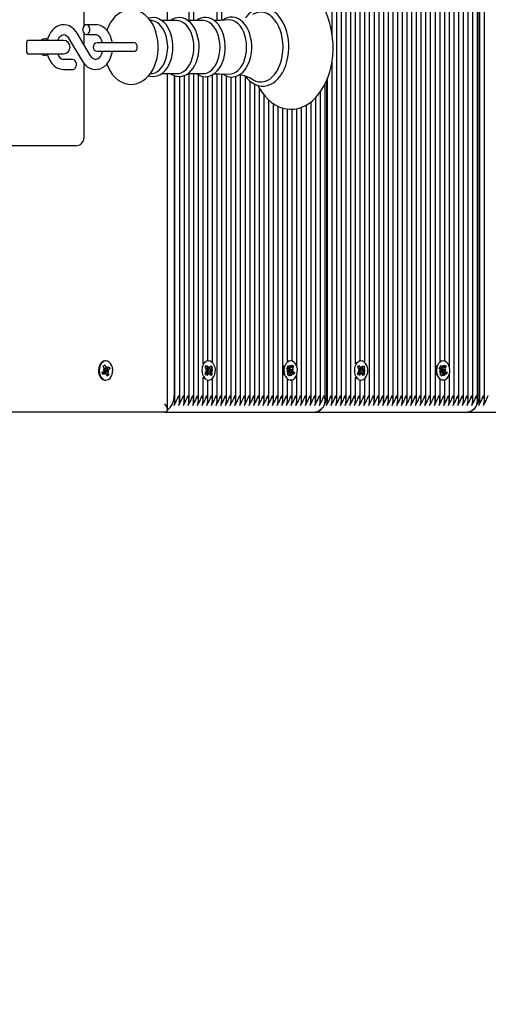
# Model space of a CAD drawing. Units: metres. Extents: x 0.34 to 9.35, y 0.46 to 8.85.
# Drawn here: x 6.29 to 6.57, y 2.5 to 3.09 of the extents above; entities that cross this region are included whole.
import ezdxf

# ---------------------------------------------------------------- set-up
doc = ezdxf.new("R2010")
doc.units = ezdxf.units.M
doc.header["$LTSCALE"] = 65
doc.header["$PDSIZE"] = -1
doc.linetypes.add('SLD-Сплошная', pattern=[0])
doc.layers.add('ПРИМЕЧАНИЯ', color=7, linetype='SLD-Сплошная')
doc.styles.add('SLDTEXTSTYLE3', font='isocpeui.ttf')
doc.dimstyles.new('SLDDIMSTYLE0', dxfattribs={"dimtxt": 0.195, "dimasz": 0.195, "dimexe": 0, "dimexo": 0.0625, "dimgap": 0.04875, "dimtad": 2, "dimrnd": 1e-09, "dimzin": 12, "dimdsep": 46, "dimtxsty": 'SLDTEXTSTYLE3', "dimsah": 1, "dimcen": 0.09, "dimadec": 0, "dimazin": 3, "dimtfac": 1, "dimtdec": 3, "dimtofl": 0, "dimtmove": 0, "dimatfit": 3, "dimfxl": 1, "dimfrac": 2, "dimtolj": 1, "dimtzin": 12, "dimarcsym": 0})

# ---------------------------------------------------------------- blocks, each defined once
blk = doc.blocks.new('_D_9')
at = {"layer": 'Defpoints', "color": 0, "transparency": 16777216}
for p in [(5.66005, 8.25341), (5.92972, 1.04101), (9.3214, 1.04101)]:
    blk.add_point(p, dxfattribs=at)
at = {"layer": 'ПРИМЕЧАНИЯ', "color": 0, "lineweight": -2, "transparency": 16777216}
for p, q in [((5.72255, 8.25341), (9.3214, 8.25341)), ((9.3214, 8.05841), (9.3214, 1.23601)), ((5.99222, 1.04101), (9.3214, 1.04101))]:
    blk.add_line(p, q, dxfattribs=at)
at = {"layer": 'ПРИМЕЧАНИЯ', "color": 0, "transparency": 16777216}
for points in [[(9.2889, 8.05841), (9.3539, 8.05841), (9.3214, 8.25341)], [(9.2889, 1.23601), (9.3539, 1.23601), (9.3214, 1.04101)]]:
    blk.add_solid(points, dxfattribs=at)
at = {"layer": 'ПРИМЕЧАНИЯ', "color": 0, "transparency": 16777216, "insert": (9.07514, 4.64721), "char_height": 0.195, "attachment_point": 2, "rotation": 90, "style": 'SLDTEXTSTYLE3'}
blk.add_mtext('\\A1;7.21м', dxfattribs=at)
blk = doc.blocks.new('_D_10')
at = {"layer": 'Defpoints', "color": 0, "transparency": 16777216}
for p in [(1.05822, 3.28441), (8.80551, 2.85541), (1.05822, 0.49583)]:
    blk.add_point(p, dxfattribs=at)
at = {"layer": 'ПРИМЕЧАНИЯ', "color": 0, "lineweight": -2, "transparency": 16777216}
for p, q in [((1.05822, 3.22191), (1.05822, 0.49583)), ((8.80551, 2.79291), (8.80551, 0.49583)), ((8.61051, 0.49583), (1.25322, 0.49583))]:
    blk.add_line(p, q, dxfattribs=at)
at = {"layer": 'ПРИМЕЧАНИЯ', "color": 0, "transparency": 16777216}
for points in [[(1.25322, 0.52833), (1.25322, 0.46333), (1.05822, 0.49583)], [(8.61051, 0.52833), (8.61051, 0.46333), (8.80551, 0.49583)]]:
    blk.add_solid(points, dxfattribs=at)
at = {"layer": 'ПРИМЕЧАНИЯ', "color": 0, "transparency": 16777216, "insert": (4.93186, 0.74209), "char_height": 0.195, "attachment_point": 2, "style": 'SLDTEXTSTYLE3'}
blk.add_mtext('\\A1;7.75м', dxfattribs=at)

msp = doc.modelspace()

# ---------------------------------------------------------------- linework, layer by layer
at = {"color": 7, "linetype": 'SLD-Сплошная', "lineweight": 25}
for p, q in [((6.37531, 3.09138), (6.37531, 3.80795)), ((6.3884, 3.09138), (6.3884, 3.80272)), ((6.39122, 3.09138), (6.39122, 3.80272)), ((6.40537, 3.09148), (6.40537, 3.80272)), ((6.4082, 3.09156), (6.4082, 3.80272)), ((6.53689, 2.8621), (6.53689, 3.57831)), ((6.53972, 2.88577), (6.53972, 3.57653)), ((6.54255, 2.88601), (6.54255, 3.57593)), ((6.54537, 2.88257), (6.54537, 3.57636)), ((6.5482, 2.8621), (6.5482, 3.57793)), ((6.55103, 2.8621), (6.55103, 3.57587)), ((6.55386, 2.8621), (6.55386, 3.57183)), ((6.55669, 2.8621), (6.55669, 3.56933)), ((6.55952, 2.8621), (6.55952, 3.56783)), ((6.56234, 2.8621), (6.56234, 3.56706)), ((6.56317, 3.56699), (6.56317, 2.86541)), ((6.56376, 2.8621), (6.56376, 3.56694)), ((6.56659, 2.8621), (6.56659, 3.56719)), ((6.47466, 3.08316), (6.47466, 3.52991)), ((6.47749, 2.8621), (6.47749, 3.52991)), ((6.48032, 2.8621), (6.48032, 3.52991)), ((6.48315, 2.8621), (6.48315, 3.52991)), ((6.48598, 2.8621), (6.48598, 3.52991)), ((6.48881, 2.88446), (6.48881, 3.52991)), ((6.49163, 2.88616), (6.49163, 3.52991)), ((6.49446, 2.8851), (6.49446, 3.52991)), ((6.49729, 2.8621), (6.49729, 3.52991)), ((6.50012, 2.8621), (6.50012, 3.52991)), ((6.50295, 2.8621), (6.50295, 3.52991)), ((6.50578, 2.8621), (6.50578, 3.52991)), ((6.5086, 2.8621), (6.5086, 3.52991)), ((6.51143, 2.8621), (6.51143, 3.52991)), ((6.51426, 2.8621), (6.51426, 3.52991)), ((6.51709, 2.8621), (6.51709, 3.52991)), ((6.51992, 2.8621), (6.51992, 3.52991)), ((6.52275, 2.8621), (6.52275, 3.52991)), ((6.52558, 2.8621), (6.52558, 3.52991)), ((6.5284, 2.8621), (6.5284, 3.52991)), ((6.53123, 2.8621), (6.53123, 3.52993)), ((6.53406, 2.8621), (6.53406, 3.53112)), ((6.32508, 3.08821), (6.32508, 3.12991)), ((6.33203, 3.08891), (6.32646, 3.08891)), ((6.36619, 3.09133), (6.36495, 3.09149)), ((6.3811, 3.09138), (6.37195, 3.09138)), ((6.39689, 3.09138), (6.38774, 3.09138)), ((6.31575, 3.08071), (6.32391, 3.06704)), ((6.32906, 3.07011), (6.32091, 3.08378)), ((6.32508, 3.07679), (6.32508, 3.08361)), ((6.32646, 3.08291), (6.33203, 3.08291)), ((6.29052, 3.07241), (6.29052, 3.07841)), ((6.29376, 3.07941), (6.29094, 3.07941)), ((6.31266, 3.07941), (6.29376, 3.07941)), ((6.3494, 3.07791), (6.33302, 3.07791)), ((6.35559, 3.07791), (6.3494, 3.07791)), ((6.29094, 3.07141), (6.29376, 3.07141)), ((6.29376, 3.07141), (6.31266, 3.07141)), ((6.33302, 3.07291), (6.3494, 3.07291)), ((6.3494, 3.07291), (6.35559, 3.07291)), ((6.31835, 3.06791), (6.31278, 3.06791)), ((6.32508, 3.02091), (6.32508, 3.06545)), ((6.47466, 2.8621), (6.47466, 3.06765)), ((6.31278, 3.06191), (6.31835, 3.06191)), ((6.36494, 3.05933), (6.36619, 3.0595)), ((6.37192, 3.05944), (6.3811, 3.05944)), ((6.37531, 2.85688), (6.37531, 3.05944)), ((6.37933, 3.05824), (6.37933, 2.86541)), ((6.37991, 2.8621), (6.37991, 3.05806)), ((6.38274, 2.8621), (6.38274, 3.05766)), ((6.38557, 2.8621), (6.38557, 3.05823)), ((6.38771, 3.05944), (6.39689, 3.05944)), ((6.3884, 2.8621), (6.3884, 3.05944)), ((6.39122, 2.8621), (6.39122, 3.05944)), ((6.39405, 2.8621), (6.39405, 3.05869)), ((6.39688, 2.88446), (6.39688, 3.0577)), ((6.39971, 2.88616), (6.39971, 3.05769)), ((6.40254, 2.8851), (6.40254, 3.05873)), ((6.40537, 2.8621), (6.40537, 3.05934)), ((6.4082, 2.8621), (6.4082, 3.05926)), ((6.41102, 2.8621), (6.41102, 3.05792)), ((6.41385, 2.8621), (6.41385, 3.05736)), ((6.41668, 2.8621), (6.41668, 3.05777)), ((6.41951, 2.8621), (6.41951, 3.0585)), ((6.42234, 2.8621), (6.42234, 3.05775)), ((6.42517, 2.86204), (6.42517, 3.05484)), ((6.42799, 2.8621), (6.42799, 3.053)), ((6.47042, 2.8621), (6.47042, 3.05338)), ((6.47125, 3.05516), (6.47125, 2.86541)), ((6.47184, 2.8621), (6.47184, 3.05662)), ((6.43082, 2.8621), (6.43082, 3.05046)), ((6.43365, 2.8621), (6.43365, 3.04646)), ((6.46759, 2.8621), (6.46759, 3.04851)), ((6.43648, 2.8621), (6.43648, 3.04346)), ((6.43931, 2.8621), (6.43931, 3.04128)), ((6.44214, 2.8621), (6.44214, 3.03967)), ((6.45911, 2.8621), (6.45911, 3.04047)), ((6.46194, 2.8621), (6.46194, 3.04239)), ((6.46476, 2.8621), (6.46476, 3.04496)), ((6.44496, 2.8621), (6.44496, 3.0386)), ((6.44779, 2.88577), (6.44779, 3.03806)), ((6.45062, 2.88601), (6.45062, 3.03797)), ((6.45345, 2.88257), (6.45345, 3.03831)), ((6.45628, 2.8621), (6.45628, 3.03911)), ((6.31569, 3.01591), (6.27705, 3.01591)), ((6.32008, 3.01591), (6.31569, 3.01591)), ((6.33831, 2.88616), (6.33785, 2.88616)), ((6.39762, 2.88533), (6.39692, 2.88458)), ((6.40019, 2.88616), (6.39973, 2.88616)), ((6.44968, 2.88616), (6.44964, 2.88616)), ((6.48955, 2.88533), (6.48885, 2.88458)), ((6.49211, 2.88616), (6.49165, 2.88616)), ((6.54161, 2.88616), (6.54156, 2.88616)), ((6.33595, 2.87932), (6.33701, 2.88017)), ((6.33643, 2.8781), (6.33595, 2.87932)), ((6.33785, 2.87909), (6.33604, 2.87909)), ((6.33749, 2.87895), (6.33643, 2.8781)), ((6.33665, 2.88106), (6.33738, 2.88105)), ((6.33728, 2.88054), (6.33665, 2.88106)), ((6.33668, 2.88307), (6.33754, 2.88376)), ((6.33728, 2.88157), (6.33668, 2.88307)), ((6.33673, 2.88295), (6.33754, 2.88376)), ((6.33721, 2.88174), (6.33877, 2.88174)), ((6.33743, 2.88), (6.33735, 2.88001)), ((6.33736, 2.88006), (6.33743, 2.88)), ((6.33739, 2.88174), (6.33779, 2.88073)), ((6.33742, 2.87925), (6.33747, 2.87912)), ((6.33743, 2.88), (6.33998, 2.87976)), ((6.33747, 2.87912), (6.33743, 2.87909)), ((6.33747, 2.87912), (6.33754, 2.87909)), ((6.33754, 2.88376), (6.33814, 2.88226)), ((6.33779, 2.88073), (6.3377, 2.88065)), ((6.33779, 2.88073), (6.34068, 2.8815)), ((6.33785, 2.87806), (6.33786, 2.87909)), ((6.33822, 2.87894), (6.33785, 2.87806)), ((6.33841, 2.88188), (6.33877, 2.88276)), ((6.33877, 2.88276), (6.33877, 2.88174)), ((6.33913, 2.88187), (6.34019, 2.88272)), ((6.33998, 2.87976), (6.33925, 2.87977)), ((6.33934, 2.87925), (6.33994, 2.87775)), ((6.33935, 2.88028), (6.33998, 2.87976)), ((6.34068, 2.8815), (6.33962, 2.88065)), ((6.34019, 2.88272), (6.34068, 2.8815)), ((6.39808, 2.87854), (6.39896, 2.87973)), ((6.39814, 2.88243), (6.39886, 2.88339)), ((6.39899, 2.88118), (6.39814, 2.88243)), ((6.39846, 2.88047), (6.39917, 2.88071)), ((6.39916, 2.88018), (6.39846, 2.88047)), ((6.39886, 2.88339), (6.3997, 2.88214)), ((6.39954, 2.87953), (6.39913, 2.87899)), ((6.39914, 2.88183), (6.39957, 2.8812)), ((6.39926, 2.8804), (6.39934, 2.88037)), ((6.39934, 2.88037), (6.39926, 2.88035)), ((6.39934, 2.88037), (6.40191, 2.88035)), ((6.39946, 2.87964), (6.39954, 2.87953)), ((6.39957, 2.8812), (6.39949, 2.88109)), ((6.39954, 2.87953), (6.40131, 2.87878)), ((6.39957, 2.8812), (6.40137, 2.88192)), ((6.40014, 2.87797), (6.39997, 2.87897)), ((6.40002, 2.88187), (6.40023, 2.88285)), ((6.40035, 2.87896), (6.40014, 2.87797)), ((6.40023, 2.88285), (6.4004, 2.88185)), ((6.40073, 2.88211), (6.40161, 2.8833)), ((6.40191, 2.88035), (6.4012, 2.88011)), ((6.40121, 2.88064), (6.40191, 2.88035)), ((6.40138, 2.87964), (6.40223, 2.87839)), ((6.40229, 2.88228), (6.40141, 2.88109)), ((6.40161, 2.8833), (6.40229, 2.88228)), ((6.40224, 2.88226), (6.40229, 2.88228)), ((6.44736, 2.88166), (6.44789, 2.88285)), ((6.44839, 2.88074), (6.44736, 2.88166)), ((6.44767, 2.88177), (6.44897, 2.88177)), ((6.44779, 2.88254), (6.44779, 2.88256)), ((6.44789, 2.88285), (6.44892, 2.88193)), ((6.44796, 2.87787), (6.44861, 2.87933)), ((6.448, 2.87988), (6.44864, 2.88035)), ((6.44872, 2.87983), (6.448, 2.87988)), ((6.44973, 2.87906), (6.44849, 2.87906)), ((6.44873, 2.88177), (6.44889, 2.88163)), ((6.44873, 2.88075), (6.44881, 2.88074)), ((6.44915, 2.88), (6.44873, 2.87906)), ((6.44881, 2.88074), (6.44874, 2.88069)), ((6.44881, 2.88074), (6.45137, 2.88095)), ((6.44889, 2.88163), (6.44883, 2.88149)), ((6.44889, 2.88163), (6.44916, 2.88177)), ((6.44905, 2.88008), (6.44915, 2.88)), ((6.44915, 2.88), (6.45104, 2.87944)), ((6.44927, 2.88177), (6.4493, 2.88279)), ((6.4493, 2.88279), (6.44964, 2.88188)), ((6.45006, 2.87803), (6.44972, 2.87894)), ((6.44986, 2.88214), (6.45141, 2.88295)), ((6.44992, 2.88224), (6.45057, 2.8837)), ((6.45009, 2.87906), (6.45006, 2.87803)), ((6.45148, 2.87798), (6.45045, 2.8789)), ((6.45057, 2.8837), (6.45141, 2.88295)), ((6.45062, 2.88272), (6.45062, 2.88288)), ((6.45064, 2.88099), (6.45137, 2.88095)), ((6.45137, 2.88095), (6.45072, 2.88047)), ((6.45141, 2.88295), (6.45075, 2.88149)), ((6.45098, 2.88008), (6.45201, 2.87916)), ((6.45116, 2.87941), (6.45201, 2.87916)), ((6.45201, 2.87916), (6.45148, 2.87798)), ((6.49, 2.87854), (6.49088, 2.87973)), ((6.49007, 2.88243), (6.49079, 2.88339)), ((6.49091, 2.88118), (6.49007, 2.88243)), ((6.49038, 2.88047), (6.49109, 2.88071)), ((6.49108, 2.88018), (6.49038, 2.88047)), ((6.49079, 2.88339), (6.49163, 2.88214)), ((6.49146, 2.87953), (6.49106, 2.87899)), ((6.49107, 2.88183), (6.49149, 2.8812)), ((6.49119, 2.8804), (6.49126, 2.88037)), ((6.49126, 2.88037), (6.49119, 2.88035)), ((6.49126, 2.88037), (6.49383, 2.88035)), ((6.49139, 2.87964), (6.49146, 2.87953)), ((6.49149, 2.8812), (6.49141, 2.88109)), ((6.49146, 2.87953), (6.49324, 2.87878)), ((6.49149, 2.8812), (6.49329, 2.88192)), ((6.49207, 2.87797), (6.4919, 2.87897)), ((6.49195, 2.88187), (6.49215, 2.88285)), ((6.49227, 2.87896), (6.49207, 2.87797)), ((6.49215, 2.88285), (6.49232, 2.88185)), ((6.49265, 2.88211), (6.49353, 2.8833)), ((6.49383, 2.88035), (6.49313, 2.88011)), ((6.49314, 2.88064), (6.49383, 2.88035)), ((6.49331, 2.87964), (6.49415, 2.87839)), ((6.49422, 2.88228), (6.49333, 2.88109)), ((6.49353, 2.8833), (6.49422, 2.88228)), ((6.49416, 2.88226), (6.49422, 2.88228)), ((6.53928, 2.88166), (6.53981, 2.88285)), ((6.54031, 2.88074), (6.53928, 2.88166)), ((6.53959, 2.88177), (6.54089, 2.88177)), ((6.53972, 2.88254), (6.53972, 2.88256)), ((6.53981, 2.88285), (6.54084, 2.88193)), ((6.53988, 2.87787), (6.54054, 2.87933)), ((6.53992, 2.87988), (6.54057, 2.88035)), ((6.54065, 2.87983), (6.53992, 2.87988)), ((6.54165, 2.87906), (6.54041, 2.87906)), ((6.54065, 2.88177), (6.54081, 2.88163)), ((6.54065, 2.88075), (6.54073, 2.88074)), ((6.54107, 2.88), (6.54065, 2.87906)), ((6.54073, 2.88074), (6.54066, 2.88069)), ((6.54073, 2.88074), (6.54329, 2.88095)), ((6.54081, 2.88163), (6.54075, 2.88149)), ((6.54081, 2.88163), (6.54108, 2.88177)), ((6.54098, 2.88008), (6.54107, 2.88)), ((6.54107, 2.88), (6.54296, 2.87944)), ((6.5412, 2.88177), (6.54123, 2.88279)), ((6.54123, 2.88279), (6.54156, 2.88188)), ((6.54198, 2.87803), (6.54165, 2.87894)), ((6.54179, 2.88214), (6.54333, 2.88295)), ((6.54184, 2.88224), (6.54249, 2.8837)), ((6.54201, 2.87906), (6.54198, 2.87803)), ((6.5434, 2.87798), (6.54237, 2.8789)), ((6.54249, 2.8837), (6.54333, 2.88295)), ((6.54255, 2.88272), (6.54255, 2.88288)), ((6.54257, 2.88099), (6.54329, 2.88095)), ((6.54329, 2.88095), (6.54265, 2.88047)), ((6.54333, 2.88295), (6.54268, 2.88149)), ((6.5429, 2.88008), (6.54393, 2.87916)), ((6.54309, 2.87941), (6.54393, 2.87916)), ((6.54393, 2.87916), (6.5434, 2.87798)), ((6.33785, 2.87466), (6.33831, 2.87466)), ((6.33908, 2.87706), (6.33848, 2.87857)), ((6.33848, 2.87856), (6.33994, 2.87775)), ((6.33994, 2.87775), (6.33908, 2.87706)), ((6.39688, 2.8621), (6.39688, 2.87637)), ((6.39876, 2.87753), (6.39808, 2.87854)), ((6.39964, 2.87872), (6.39876, 2.87753)), ((6.39971, 2.8621), (6.39971, 2.87466)), ((6.39973, 2.87466), (6.40019, 2.87466)), ((6.40151, 2.87743), (6.40067, 2.87868)), ((6.40223, 2.87839), (6.40151, 2.87743)), ((6.40219, 2.87841), (6.40223, 2.87839)), ((6.40254, 2.8621), (6.40254, 2.87572)), ((6.44779, 2.8621), (6.44779, 2.87505)), ((6.44779, 2.87503), (6.44853, 2.87474)), ((6.4488, 2.87712), (6.44796, 2.87787)), ((6.44799, 2.87793), (6.44829, 2.87763)), ((6.44845, 2.87747), (6.4488, 2.87712)), ((6.44945, 2.87858), (6.4488, 2.87712)), ((6.44964, 2.87466), (6.44968, 2.87466)), ((6.45062, 2.8621), (6.45062, 2.87482)), ((6.45345, 2.8621), (6.45345, 2.87825)), ((6.48881, 2.8621), (6.48881, 2.87637)), ((6.49068, 2.87753), (6.49, 2.87854)), ((6.49157, 2.87872), (6.49068, 2.87753)), ((6.49163, 2.8621), (6.49163, 2.87466)), ((6.49165, 2.87466), (6.49211, 2.87466)), ((6.49343, 2.87743), (6.49259, 2.87868)), ((6.49415, 2.87839), (6.49343, 2.87743)), ((6.49411, 2.87841), (6.49415, 2.87839)), ((6.49446, 2.8621), (6.49446, 2.87572)), ((6.53972, 2.8621), (6.53972, 2.87505)), ((6.53972, 2.87503), (6.54046, 2.87474)), ((6.54072, 2.87712), (6.53988, 2.87787)), ((6.53991, 2.87793), (6.54021, 2.87763)), ((6.54037, 2.87747), (6.54072, 2.87712)), ((6.54137, 2.87858), (6.54072, 2.87712)), ((6.54156, 2.87466), (6.54161, 2.87466)), ((6.54255, 2.8621), (6.54255, 2.87482)), ((6.54537, 2.8621), (6.54537, 2.87825)), ((6.37385, 2.85541), (6.12225, 2.85541)), ((6.37385, 2.85541), (6.46418, 2.85541)), ((6.46418, 2.85541), (6.5561, 2.85541)), ((6.5561, 2.85541), (6.64803, 2.85541))]:
    msp.add_line(p, q, dxfattribs=at)
at = {"color": 7, "linetype": 'SLD-Сплошная', "lineweight": 25, "flags": 128}
for points in [[(6.42982, 3.0523), (6.43083, 3.05045), (6.43245, 3.04799), (6.43423, 3.04574), (6.43615, 3.04374), (6.4382, 3.04201), (6.44036, 3.04057), (6.4426, 3.03944), (6.44489, 3.03862), (6.44722, 3.03811), (6.44955, 3.03791), (6.45187, 3.03803), (6.45416, 3.03844), (6.4564, 3.03915), (6.45859, 3.04015), (6.4607, 3.04144), (6.46273, 3.04301), (6.46466, 3.04485), (6.46647, 3.04694), (6.46814, 3.04928), (6.46966, 3.05183), (6.47102, 3.05458), (6.47219, 3.0575), (6.47318, 3.06056), (6.47398, 3.06374), (6.47459, 3.06701), (6.47499, 3.07034), (6.47519, 3.07371), (6.47522, 3.07541), (6.47519, 3.07722), (6.47498, 3.08059), (6.47457, 3.08392), (6.47396, 3.08719), (6.47315, 3.09037), (6.47215, 3.09343), (6.47097, 3.09635), (6.4696, 3.0991), (6.46806, 3.10167), (6.46636, 3.10403), (6.4645, 3.10615), (6.46251, 3.10801), (6.4604, 3.10959), (6.45819, 3.11087), (6.45592, 3.11185), (6.45361, 3.11251), (6.45128, 3.11285), (6.44895, 3.11289), (6.44665, 3.11262), (6.44438, 3.11205), (6.44216, 3.11119), (6.44001, 3.11004), (6.43794, 3.10861), (6.43596, 3.1069), (6.43409, 3.10492), (6.43235, 3.1027), (6.43075, 3.10025), (6.42982, 3.09852)], [(6.4485, 3.07541), (6.44847, 3.07683), (6.44826, 3.0795), (6.44786, 3.08211), (6.44726, 3.08464), (6.44648, 3.08706), (6.44551, 3.08933), (6.44437, 3.09142), (6.44307, 3.09331), (6.44163, 3.09496), (6.44006, 3.09636), (6.43838, 3.09747), (6.43663, 3.09829), (6.43483, 3.09879), (6.43302, 3.09897), (6.43122, 3.09885), (6.42945, 3.09843), (6.42774, 3.09772), (6.42609, 3.09672), (6.42453, 3.09544), (6.42307, 3.0939), (6.42249, 3.09312)], [(6.36976, 3.07541), (6.36973, 3.07685), (6.36951, 3.07947), (6.36906, 3.08204), (6.36841, 3.08453), (6.36754, 3.08691), (6.36646, 3.08915), (6.36517, 3.09122), (6.36368, 3.09307), (6.36201, 3.09466), (6.36021, 3.09596), (6.3583, 3.09693), (6.35634, 3.09757), (6.35436, 3.09788), (6.3524, 3.09787), (6.35049, 3.09756), (6.34864, 3.09697), (6.34687, 3.09609), (6.34519, 3.09495), (6.34362, 3.09355), (6.34217, 3.09189), (6.34087, 3.08999), (6.33974, 3.08788), (6.3388, 3.08561)], [(6.37864, 3.07541), (6.37861, 3.07665), (6.37841, 3.07896), (6.378, 3.08122), (6.3774, 3.08337), (6.3766, 3.0854), (6.37563, 3.08727), (6.3745, 3.08893), (6.37321, 3.09036), (6.37178, 3.09152), (6.37026, 3.09239), (6.36868, 3.09295), (6.36708, 3.09319), (6.36548, 3.09311), (6.36394, 3.09274)], [(6.39443, 3.07541), (6.3944, 3.07665), (6.39419, 3.07896), (6.39378, 3.08122), (6.39318, 3.08337), (6.39239, 3.0854), (6.39142, 3.08727), (6.39028, 3.08893), (6.38899, 3.09036), (6.38757, 3.09152), (6.38605, 3.09239), (6.38447, 3.09295), (6.38286, 3.09319), (6.38127, 3.09311), (6.37972, 3.09274), (6.37822, 3.09207), (6.37718, 3.09138)], [(6.41026, 3.07541), (6.41023, 3.07665), (6.41002, 3.07897), (6.40961, 3.08123), (6.40901, 3.08339), (6.40822, 3.08542), (6.40725, 3.08729), (6.40611, 3.08896), (6.40482, 3.0904), (6.4034, 3.09157), (6.40188, 3.09245), (6.40029, 3.09301), (6.39869, 3.09325), (6.39709, 3.09319), (6.39553, 3.09282), (6.39403, 3.09216), (6.39284, 3.09138)], [(6.42618, 3.07541), (6.42615, 3.07666), (6.42595, 3.07899), (6.42554, 3.08126), (6.42494, 3.08344), (6.42415, 3.08549), (6.42318, 3.08738), (6.42204, 3.08907), (6.42075, 3.09052), (6.41932, 3.09171), (6.4178, 3.09261), (6.41621, 3.0932), (6.4146, 3.09347), (6.41299, 3.09342), (6.41142, 3.09308), (6.4099, 3.09244), (6.40854, 3.09158)], [(6.44505, 3.07541), (6.44494, 3.0781), (6.44461, 3.08075), (6.44407, 3.08331), (6.44332, 3.08574), (6.44238, 3.08801), (6.44127, 3.09006), (6.43999, 3.09187), (6.43858, 3.09342), (6.43706, 3.09467), (6.43544, 3.0956), (6.43376, 3.0962), (6.43205, 3.09646), (6.43033, 3.09637), (6.42863, 3.09594), (6.42698, 3.09517), (6.42681, 3.09507)], [(6.32091, 3.08378), (6.32033, 3.08467), (6.31914, 3.08609), (6.31777, 3.08726), (6.31627, 3.08813), (6.3147, 3.08868), (6.31311, 3.0889), (6.31154, 3.08882), (6.31002, 3.08843), (6.30858, 3.08776), (6.30723, 3.08683), (6.30601, 3.08564), (6.30493, 3.08422), (6.30402, 3.08258), (6.30331, 3.08077), (6.30298, 3.0795)], [(6.32646, 3.08291), (6.3272, 3.08309), (6.32785, 3.08361), (6.32833, 3.08441), (6.32859, 3.08539), (6.32859, 3.08643), (6.32833, 3.08741), (6.32785, 3.08821), (6.3272, 3.08873), (6.32646, 3.08891), (6.32573, 3.08873), (6.32508, 3.08821), (6.3246, 3.08741), (6.32434, 3.08643), (6.32434, 3.08539), (6.3246, 3.08441), (6.32508, 3.08361), (6.32573, 3.08309), (6.32646, 3.08291)], [(6.34216, 3.07791), (6.34214, 3.07806), (6.34173, 3.08004), (6.34108, 3.08192), (6.34022, 3.08367), (6.33915, 3.08524), (6.33788, 3.08657), (6.33646, 3.08763), (6.33493, 3.08838), (6.33335, 3.0888), (6.33203, 3.08891)], [(6.37551, 3.07541), (6.3754, 3.07774), (6.37507, 3.08001), (6.37454, 3.08219), (6.37382, 3.08422), (6.37291, 3.08607), (6.37184, 3.08769), (6.37063, 3.08905), (6.3693, 3.09011), (6.36789, 3.09087), (6.36643, 3.09129), (6.36619, 3.09133)], [(6.39129, 3.07541), (6.39118, 3.07774), (6.39086, 3.08001), (6.39033, 3.08219), (6.3896, 3.08422), (6.38869, 3.08607), (6.38762, 3.08769), (6.38641, 3.08905), (6.38509, 3.09011), (6.38368, 3.09087), (6.38222, 3.09129), (6.3811, 3.09138)], [(6.40708, 3.07541), (6.40697, 3.07774), (6.40665, 3.08001), (6.40612, 3.08219), (6.40539, 3.08422), (6.40448, 3.08607), (6.40341, 3.08769), (6.4022, 3.08905), (6.40088, 3.09011), (6.39947, 3.09087), (6.39801, 3.09129), (6.39689, 3.09138)], [(6.41231, 3.09176), (6.40715, 3.09151), (6.40354, 3.09146)], [(6.42309, 3.07541), (6.42297, 3.07779), (6.42264, 3.08012), (6.4221, 3.08234), (6.42136, 3.08442), (6.42043, 3.08631), (6.41933, 3.08796), (6.4181, 3.08935), (6.41674, 3.09044), (6.41531, 3.09121), (6.41381, 3.09164), (6.41231, 3.09173)], [(6.3092, 3.07941), (6.30924, 3.07955), (6.30979, 3.08068), (6.31043, 3.08158), (6.3111, 3.08224), (6.31176, 3.08266), (6.31239, 3.08287), (6.31305, 3.08289), (6.31371, 3.08271), (6.31436, 3.08232), (6.31501, 3.08172), (6.31563, 3.0809), (6.31575, 3.08071)], [(6.33203, 3.08291), (6.3323, 3.08289), (6.33296, 3.08271), (6.33361, 3.08232), (6.33426, 3.08172), (6.33493, 3.08083), (6.3355, 3.07971), (6.33595, 3.07842), (6.33605, 3.07791)], [(6.29216, 3.07941), (6.29092, 3.07922), (6.29068, 3.07913)], [(6.30154, 3.08041), (6.30035, 3.08013), (6.29995, 3.07993), (6.2994, 3.07964), (6.29914, 3.07952), (6.29888, 3.07943), (6.29872, 3.07941)], [(6.33881, 3.06518), (6.33977, 3.06288), (6.34094, 3.06071), (6.34232, 3.05874), (6.3439, 3.057), (6.34563, 3.05554), (6.34749, 3.05439), (6.34942, 3.05357), (6.3514, 3.05308), (6.35337, 3.05291), (6.35531, 3.05306), (6.3572, 3.0535), (6.35901, 3.05422), (6.36074, 3.05521), (6.36238, 3.05647), (6.36389, 3.05799), (6.36528, 3.05976), (6.36651, 3.06176), (6.36756, 3.06396), (6.36842, 3.06631), (6.36907, 3.06879), (6.36951, 3.07135), (6.36973, 3.07397), (6.36976, 3.07541)], [(6.35556, 3.07291), (6.35617, 3.0731), (6.35669, 3.07364), (6.35704, 3.07445), (6.35716, 3.07541), (6.35704, 3.07637), (6.35669, 3.07718), (6.35617, 3.07772), (6.35556, 3.07791)], [(6.36398, 3.05811), (6.365, 3.0578), (6.3666, 3.05763), (6.36819, 3.05777), (6.36973, 3.05821), (6.37121, 3.05893), (6.37262, 3.05993), (6.37392, 3.06121), (6.37511, 3.06273), (6.37615, 3.06448), (6.37702, 3.06642), (6.37772, 3.06851), (6.37823, 3.07072), (6.37853, 3.07301), (6.37864, 3.07541)], [(6.36619, 3.0595), (6.36643, 3.05953), (6.36789, 3.05996), (6.3693, 3.06071), (6.37063, 3.06178), (6.37184, 3.06313), (6.37291, 3.06475), (6.37382, 3.0666), (6.37454, 3.06863), (6.37507, 3.07081), (6.3754, 3.07309), (6.37551, 3.07541)], [(6.37719, 3.05944), (6.37766, 3.05908), (6.3792, 3.05828), (6.38079, 3.0578), (6.38239, 3.05763), (6.38398, 3.05777), (6.38552, 3.05821), (6.387, 3.05893), (6.3884, 3.05993), (6.38971, 3.06121), (6.39089, 3.06273), (6.39194, 3.06448), (6.39281, 3.06642), (6.39351, 3.06851), (6.39401, 3.07072), (6.39432, 3.07301), (6.39443, 3.07541)], [(6.3811, 3.05944), (6.38222, 3.05953), (6.38368, 3.05996), (6.38509, 3.06071), (6.38641, 3.06178), (6.38762, 3.06313), (6.38869, 3.06475), (6.3896, 3.0666), (6.39033, 3.06863), (6.39086, 3.07081), (6.39118, 3.07309), (6.39129, 3.07541)], [(6.39287, 3.05944), (6.39332, 3.05908), (6.39486, 3.05826), (6.39645, 3.05775), (6.39806, 3.05756), (6.39965, 3.05768), (6.4012, 3.05809), (6.40269, 3.0588), (6.4041, 3.05978), (6.40542, 3.06104), (6.40662, 3.06254), (6.40767, 3.06428), (6.40856, 3.06621), (6.40928, 3.06829), (6.4098, 3.0705), (6.41013, 3.07278), (6.41025, 3.07499), (6.41026, 3.07541)], [(6.39689, 3.05944), (6.39801, 3.05953), (6.39947, 3.05996), (6.40088, 3.06071), (6.4022, 3.06178), (6.40341, 3.06313), (6.40448, 3.06475), (6.40539, 3.0666), (6.40612, 3.06863), (6.40665, 3.07081), (6.40697, 3.07309), (6.40708, 3.07541)], [(6.40856, 3.05924), (6.40875, 3.05909), (6.41027, 3.05819), (6.41186, 3.05761), (6.41348, 3.05735), (6.41508, 3.0574), (6.41665, 3.05775), (6.41817, 3.05839), (6.41961, 3.05932), (6.42096, 3.06051), (6.4222, 3.06197), (6.4233, 3.06366), (6.42424, 3.06555), (6.42501, 3.06761), (6.42559, 3.06979), (6.42598, 3.07207), (6.42617, 3.07441), (6.42618, 3.07541)], [(6.41231, 3.05909), (6.41381, 3.05918), (6.41531, 3.05962), (6.41674, 3.06039), (6.4181, 3.06148), (6.41933, 3.06286), (6.42043, 3.06452), (6.42136, 3.0664), (6.4221, 3.06848), (6.42264, 3.07071), (6.42297, 3.07303), (6.42309, 3.07541)], [(6.42248, 3.05771), (6.42341, 3.05653), (6.42493, 3.05502), (6.42657, 3.05378), (6.42829, 3.05284), (6.43007, 3.05221), (6.43188, 3.05189), (6.43369, 3.05188), (6.43547, 3.05218), (6.43721, 3.05277), (6.43889, 3.05365), (6.44049, 3.05481), (6.442, 3.05624), (6.44339, 3.05793), (6.44464, 3.05985), (6.44573, 3.06197), (6.44666, 3.06427), (6.44741, 3.06671), (6.44796, 3.06926), (6.44832, 3.07189), (6.44849, 3.07456), (6.4485, 3.07541)], [(6.4268, 3.05575), (6.42698, 3.05565), (6.42863, 3.05488), (6.43033, 3.05445), (6.43205, 3.05437), (6.43376, 3.05462), (6.43544, 3.05523), (6.43706, 3.05616), (6.43858, 3.05741), (6.43999, 3.05895), (6.44127, 3.06076), (6.44238, 3.06282), (6.44332, 3.06508), (6.44407, 3.06751), (6.44461, 3.07007), (6.44494, 3.07272), (6.44505, 3.07541)], [(6.29066, 3.0717), (6.29092, 3.07161), (6.29216, 3.07141)], [(6.29872, 3.07141), (6.2989, 3.07138), (6.29912, 3.07131), (6.29942, 3.07117), (6.29987, 3.07093), (6.30061, 3.07058), (6.30154, 3.07041)], [(6.30154, 3.07041), (6.30268, 3.07069), (6.30297, 3.07089), (6.30304, 3.071)], [(6.30297, 3.07133), (6.30309, 3.07078), (6.30373, 3.0689), (6.30459, 3.06715), (6.30567, 3.06559), (6.30693, 3.06425), (6.30835, 3.06319), (6.30988, 3.06244), (6.31147, 3.06202), (6.31278, 3.06191)], [(6.32391, 3.06704), (6.32449, 3.06615), (6.32568, 3.06473), (6.32704, 3.06356), (6.32854, 3.06269), (6.33011, 3.06214), (6.3317, 3.06192), (6.33328, 3.06201), (6.3348, 3.06239), (6.33624, 3.06306), (6.33758, 3.06399), (6.3388, 3.06518), (6.33988, 3.06661), (6.34079, 3.06824), (6.34151, 3.07005), (6.34201, 3.07198), (6.34214, 3.07291)], [(6.33606, 3.07291), (6.336, 3.07258), (6.33557, 3.07127), (6.33502, 3.07015), (6.33438, 3.06924), (6.33371, 3.06858), (6.33305, 3.06816), (6.33242, 3.06795), (6.33176, 3.06793), (6.3311, 3.06812), (6.33045, 3.0685), (6.3298, 3.0691), (6.32918, 3.06992), (6.32906, 3.07011)], [(6.31835, 3.06191), (6.31909, 3.06209), (6.31974, 3.06261), (6.32022, 3.06341), (6.32047, 3.06439), (6.32047, 3.06543), (6.32022, 3.06641), (6.31974, 3.06721), (6.31909, 3.06773), (6.31835, 3.06791), (6.31835, 3.06791)], [(6.40351, 3.05937), (6.40687, 3.05933), (6.41231, 3.05906)], [(6.33585, 2.88542), (6.33504, 2.88456), (6.33439, 2.88343), (6.33397, 2.88212), (6.33379, 2.8807), (6.33387, 2.87927), (6.3342, 2.8779), (6.33475, 2.87669), (6.3355, 2.87572), (6.3364, 2.87504), (6.33739, 2.8747), (6.33785, 2.87466)], [(6.33631, 2.88542), (6.33549, 2.88456), (6.33485, 2.88343), (6.33443, 2.88212), (6.33425, 2.8807), (6.33433, 2.87927), (6.33466, 2.8779), (6.33521, 2.87669), (6.33596, 2.87572), (6.33686, 2.87504), (6.33785, 2.8747), (6.33887, 2.87472), (6.33985, 2.87509), (6.34074, 2.8758), (6.34148, 2.8768), (6.34201, 2.87803), (6.34232, 2.8794), (6.34237, 2.88084), (6.34216, 2.88225), (6.34172, 2.88355), (6.34106, 2.88465), (6.34023, 2.88548), (6.33928, 2.886), (6.33826, 2.88616), (6.33726, 2.88596), (6.33631, 2.88542)], [(6.39738, 2.88458), (6.39674, 2.88346), (6.39631, 2.88215), (6.39613, 2.88073), (6.3962, 2.8793), (6.39652, 2.87793), (6.39707, 2.87672), (6.39782, 2.87574), (6.39871, 2.87505), (6.3997, 2.8747), (6.40072, 2.87471), (6.40171, 2.87508), (6.4026, 2.87578), (6.40333, 2.87678), (6.40388, 2.878), (6.40418, 2.87937), (6.40424, 2.88081), (6.40404, 2.88222), (6.4036, 2.88352), (6.40295, 2.88463), (6.40212, 2.88547), (6.40117, 2.88599), (6.40016, 2.88616), (6.39915, 2.88597), (6.3982, 2.88543), (6.39738, 2.88458)], [(6.44625, 2.88349), (6.44581, 2.88218), (6.44562, 2.88076), (6.44569, 2.87933), (6.44601, 2.87796), (6.44655, 2.87674), (6.4473, 2.87575), (6.44819, 2.87506), (6.44918, 2.87471), (6.4502, 2.87471), (6.45118, 2.87507), (6.45208, 2.87576), (6.45282, 2.87675), (6.45336, 2.87797), (6.45368, 2.87934), (6.45374, 2.88078), (6.45355, 2.8822), (6.45311, 2.8835), (6.45246, 2.88461), (6.45164, 2.88545), (6.45069, 2.88598), (6.44968, 2.88616), (6.44867, 2.88598), (6.44772, 2.88545), (6.4469, 2.8846), (6.44625, 2.88349)], [(6.44853, 2.88608), (6.44821, 2.88598), (6.44779, 2.88579)], [(6.48931, 2.88458), (6.48866, 2.88346), (6.48823, 2.88215), (6.48805, 2.88073), (6.48812, 2.8793), (6.48844, 2.87793), (6.48899, 2.87672), (6.48974, 2.87574), (6.49064, 2.87505), (6.49163, 2.8747), (6.49265, 2.87471), (6.49363, 2.87508), (6.49452, 2.87578), (6.49526, 2.87678), (6.4958, 2.878), (6.49611, 2.87937), (6.49616, 2.88081), (6.49597, 2.88222), (6.49553, 2.88352), (6.49487, 2.88463), (6.49404, 2.88547), (6.49309, 2.88599), (6.49208, 2.88616), (6.49107, 2.88597), (6.49013, 2.88543), (6.48931, 2.88458)], [(6.53817, 2.88349), (6.53774, 2.88218), (6.53755, 2.88076), (6.53761, 2.87933), (6.53793, 2.87796), (6.53848, 2.87674), (6.53922, 2.87575), (6.54011, 2.87506), (6.5411, 2.87471), (6.54212, 2.87471), (6.54311, 2.87507), (6.544, 2.87576), (6.54474, 2.87675), (6.54529, 2.87797), (6.5456, 2.87934), (6.54566, 2.88078), (6.54547, 2.8822), (6.54504, 2.8835), (6.54439, 2.88461), (6.54356, 2.88545), (6.54261, 2.88598), (6.5416, 2.88616), (6.54059, 2.88598), (6.53964, 2.88545), (6.53882, 2.8846), (6.53817, 2.88349)], [(6.54046, 2.88608), (6.54013, 2.88598), (6.53972, 2.88579)], [(6.39829, 2.88214), (6.39883, 2.88275), (6.39913, 2.883)], [(6.40128, 2.88286), (6.40139, 2.88279), (6.40178, 2.88237), (6.40212, 2.8816), (6.40225, 2.88071), (6.40222, 2.87971), (6.40197, 2.8788), (6.40157, 2.87819), (6.40119, 2.87791)], [(6.44779, 2.88308), (6.4483, 2.88319), (6.44896, 2.88334), (6.44961, 2.88341), (6.45009, 2.88336), (6.4504, 2.8832), (6.45058, 2.88294), (6.45061, 2.88258), (6.45056, 2.88251)], [(6.49021, 2.88214), (6.49076, 2.88275), (6.49105, 2.883)], [(6.49321, 2.88286), (6.49332, 2.88279), (6.4937, 2.88237), (6.49404, 2.8816), (6.49418, 2.88071), (6.49414, 2.87971), (6.4939, 2.8788), (6.4935, 2.87819), (6.49311, 2.87791)], [(6.53972, 2.88308), (6.54022, 2.88319), (6.54088, 2.88334), (6.54154, 2.88341), (6.54201, 2.88336), (6.54232, 2.8832), (6.54251, 2.88294), (6.54253, 2.88258), (6.54249, 2.88251)], [(6.39688, 2.8763), (6.39736, 2.87574), (6.39762, 2.87549)], [(6.4506, 2.8781), (6.45062, 2.87803), (6.45042, 2.87764), (6.45009, 2.87747), (6.44962, 2.87741), (6.44909, 2.87746), (6.44851, 2.87758), (6.44829, 2.87763)], [(6.48881, 2.8763), (6.48928, 2.87574), (6.48955, 2.87549)], [(6.54253, 2.8781), (6.54254, 2.87803), (6.54234, 2.87764), (6.54201, 2.87747), (6.54154, 2.87741), (6.54102, 2.87746), (6.54043, 2.87758), (6.54021, 2.87763)], [(6.47125, 2.86541), (6.47111, 2.86346), (6.47071, 2.86158), (6.47006, 2.85986), (6.46918, 2.85834), (6.46811, 2.8571), (6.46688, 2.85617), (6.46556, 2.8556), (6.46418, 2.85541)], [(6.56317, 2.86541), (6.56304, 2.86346), (6.56263, 2.86158), (6.56198, 2.85986), (6.5611, 2.85834), (6.56003, 2.8571), (6.55881, 2.85617), (6.55748, 2.8556), (6.5561, 2.85541)]]:
    msp.add_lwpolyline(points, dxfattribs=at)
at = {"color": 7, "linetype": 'SLD-Сплошная', "lineweight": 25}
for centre, radius, start, end in [((6.29148, 3.0786), 0.00098, 123.98107, 191.01893), ((6.30177, 3.07876), 0.00166, 39.3481, 97.90426), ((6.31266, 3.07541), 0.004, 270, 90), ((6.33302, 3.07541), 0.0025, 90, 270), ((6.2915, 3.07223), 0.000991, 169.39214, 235.60786), ((6.31374, 3.07247), 0.00466, 193.16242, 258.09683), ((6.41563, 3.03748), 0.02141, 58.61592, 81.98988), ((6.32008, 3.02091), 0.005, 270, 0), ((6.33788, 2.88303), 0.00313, 90.48554, 130.3357), ((6.33641, 2.88088), 0.00093, 309.98431, 338.50919), ((6.33601, 2.88107), 0.00137, 359.35542, 21.3462), ((6.33873, 2.87976), 0.0014, 169.87767, 201.14559), ((6.33837, 2.87987), 0.00103, 131.14335, 169.6095), ((6.33786, 2.87852), 0.000569, 90.21754, 129.91635), ((6.33903, 2.88259), 0.000946, 200.6845, 228.87241), ((6.3376, 2.87823), 0.000946, 20.6845, 48.87241), ((6.33877, 2.88231), 0.000569, 270.21754, 309.91635), ((6.34062, 2.87975), 0.00137, 179.35542, 201.3462), ((6.34022, 2.87994), 0.00093, 129.98431, 158.50919), ((6.39802, 2.8804), 0.00116, 324.31702, 348.95853), ((6.39798, 2.88052), 0.0012, 9.04324, 33.09106), ((6.4005, 2.88038), 0.00124, 145.01279, 178.94304), ((6.40054, 2.88033), 0.00128, 179.20384, 212.48346), ((6.40022, 2.87831), 0.000702, 110.36815, 144.85451), ((6.40032, 2.88254), 0.000737, 212.50069, 245.85104), ((6.40005, 2.87828), 0.000737, 32.50069, 65.85104), ((6.40015, 2.88251), 0.000702, 290.36815, 324.85451), ((6.40239, 2.8803), 0.0012, 189.04324, 213.09106), ((6.40235, 2.88042), 0.00116, 144.31702, 168.95853), ((6.45289, 2.88041), 0.00774, 156.57084, 201.84309), ((6.46065, 2.88044), 0.01305, 170.7571, 189.60252), ((6.44772, 2.88003), 0.000975, 19.29431, 46.91277), ((6.44738, 2.87986), 0.00134, 336.41747, 358.7079), ((6.4501, 2.88095), 0.00138, 156.69657, 188.21192), ((6.4498, 2.88085), 0.00108, 188.47444, 225.84873), ((6.44932, 2.88236), 0.00059, 226.80674, 265.58925), ((6.45028, 2.87823), 0.000901, 127.94964, 157.08154), ((6.44909, 2.88259), 0.000901, 307.94964, 337.08154), ((6.45005, 2.87847), 0.00059, 46.80674, 85.58925), ((6.45, 2.87995), 0.00117, 290.76891, 334.67422), ((6.45198, 2.88096), 0.00134, 156.41747, 178.7079), ((6.45164, 2.88079), 0.000975, 199.29431, 226.91277), ((6.48995, 2.8804), 0.00116, 324.31702, 348.95853), ((6.48991, 2.88052), 0.0012, 9.04324, 33.09106), ((6.49243, 2.88038), 0.00124, 145.01279, 178.94304), ((6.49246, 2.88033), 0.00128, 179.20384, 212.48346), ((6.49214, 2.87831), 0.000702, 110.36815, 144.85451), ((6.49225, 2.88254), 0.000737, 212.50069, 245.85104), ((6.49197, 2.87828), 0.000737, 32.50069, 65.85104), ((6.49208, 2.88251), 0.000702, 290.36815, 324.85451), ((6.49431, 2.8803), 0.0012, 189.04324, 213.09106), ((6.49427, 2.88042), 0.00116, 144.31702, 168.95853), ((6.54481, 2.88041), 0.00774, 156.57084, 201.84309), ((6.55258, 2.88044), 0.01305, 170.7571, 189.60252), ((6.53964, 2.88003), 0.000975, 19.29431, 46.91277), ((6.53931, 2.87986), 0.00134, 336.41747, 358.7079), ((6.54203, 2.88095), 0.00138, 156.69657, 188.21192), ((6.54173, 2.88085), 0.00108, 188.47444, 225.84873), ((6.54124, 2.88236), 0.00059, 226.80674, 265.58925), ((6.5422, 2.87823), 0.000901, 127.94964, 157.08154), ((6.54101, 2.88259), 0.000901, 307.94964, 337.08154), ((6.54197, 2.87847), 0.00059, 46.80674, 85.58925), ((6.54192, 2.87995), 0.00117, 290.76891, 334.67422), ((6.54391, 2.88096), 0.00134, 156.41747, 178.7079), ((6.54357, 2.88079), 0.000975, 199.29431, 226.91277), ((6.40557, 2.88524), 0.00979, 221.8134, 233.01679), ((6.4975, 2.88524), 0.00979, 221.8134, 233.01679), ((6.3686, 2.86479), 0.01074, 308.21131, 3.30322), ((6.37117, 2.86241), 0.00869, 339.80197, 20.19803), ((6.35258, 2.87568), 0.0313, 328.67887, 340.84232), ((6.374, 2.86241), 0.00869, 339.80197, 20.19803), ((6.35541, 2.87568), 0.0313, 328.67887, 340.84232), ((6.37683, 2.86241), 0.00869, 339.80197, 20.19803), ((6.35824, 2.87568), 0.0313, 328.67887, 340.84232), ((6.37966, 2.86241), 0.00869, 339.80197, 20.19803), ((6.36107, 2.87568), 0.0313, 328.67887, 340.84232), ((6.38248, 2.86241), 0.00869, 339.80197, 20.19803), ((6.3639, 2.87568), 0.0313, 328.67887, 340.84232), ((6.38531, 2.86241), 0.00869, 339.80197, 20.19803), ((6.36673, 2.87568), 0.0313, 328.67887, 340.84232), ((6.38814, 2.86241), 0.00869, 339.80197, 20.19803), ((6.36955, 2.87568), 0.0313, 328.67887, 340.84232), ((6.39097, 2.86241), 0.00869, 339.80197, 20.19803), ((6.37238, 2.87568), 0.0313, 328.67887, 340.84232), ((6.3938, 2.86241), 0.00869, 339.80197, 20.19803), ((6.37521, 2.87568), 0.0313, 328.67887, 340.84232), ((6.39663, 2.86241), 0.00869, 339.80197, 20.19803), ((6.37804, 2.87568), 0.0313, 328.67887, 340.84232), ((6.39946, 2.86241), 0.00869, 339.80197, 20.19803), ((6.38087, 2.87568), 0.0313, 328.67887, 340.84232), ((6.40228, 2.86241), 0.00869, 339.80197, 20.19803), ((6.3837, 2.87568), 0.0313, 328.67887, 340.84232), ((6.40511, 2.86241), 0.00869, 339.80197, 20.19803), ((6.38652, 2.87568), 0.0313, 328.67887, 340.84232), ((6.40794, 2.86241), 0.00869, 339.80197, 20.19803), ((6.38935, 2.87568), 0.0313, 328.67887, 340.84232), ((6.41077, 2.86241), 0.00869, 339.80197, 20.19803), ((6.39218, 2.87568), 0.0313, 328.67887, 340.84232), ((6.4136, 2.86241), 0.00869, 339.80197, 20.19803), ((6.39501, 2.87568), 0.0313, 328.67887, 340.84232), ((6.41669, 2.86241), 0.00844, 339.17884, 20.82116), ((6.39784, 2.87568), 0.0313, 328.67887, 340.84232), ((6.41925, 2.86241), 0.00869, 339.80197, 20.19803), ((6.40067, 2.87568), 0.0313, 328.67887, 340.84232), ((6.42208, 2.86241), 0.00869, 339.80197, 20.19803), ((6.40349, 2.87568), 0.0313, 328.67887, 340.84232), ((6.42491, 2.86241), 0.00869, 339.80197, 20.19803), ((6.40632, 2.87568), 0.0313, 328.67887, 340.84232), ((6.42774, 2.86241), 0.00869, 339.80197, 20.19803), ((6.40915, 2.87568), 0.0313, 328.67887, 340.84232), ((6.43057, 2.86241), 0.00869, 339.80197, 20.19803), ((6.41198, 2.87568), 0.0313, 328.67887, 340.84232), ((6.4334, 2.86241), 0.00869, 339.80197, 20.19803), ((6.41481, 2.87568), 0.0313, 328.67887, 340.84232), ((6.43622, 2.86241), 0.00869, 339.80197, 20.19803), ((6.41764, 2.87568), 0.0313, 328.67887, 340.84232), ((6.43905, 2.86241), 0.00869, 339.80197, 20.19803), ((6.42047, 2.87568), 0.0313, 328.67887, 340.84232), ((6.44188, 2.86241), 0.00869, 339.80197, 20.19803), ((6.42329, 2.87568), 0.0313, 328.67887, 340.84232), ((6.44471, 2.86241), 0.00869, 339.80197, 20.19803), ((6.42612, 2.87568), 0.0313, 328.67887, 340.84232), ((6.44754, 2.86241), 0.00869, 339.80197, 20.19803), ((6.42895, 2.87568), 0.0313, 328.67887, 340.84232), ((6.45037, 2.86241), 0.00869, 339.80197, 20.19803), ((6.43178, 2.87568), 0.0313, 328.67887, 340.84232), ((6.4532, 2.86241), 0.00869, 339.80197, 20.19803), ((6.43461, 2.87568), 0.0313, 328.67887, 340.84232), ((6.45602, 2.86241), 0.00869, 339.80197, 20.19803), ((6.43744, 2.87568), 0.0313, 328.67887, 340.84232), ((6.45885, 2.86241), 0.00869, 339.80197, 20.19803), ((6.44026, 2.87568), 0.0313, 328.67887, 340.84232), ((6.46168, 2.86241), 0.00869, 339.80197, 20.19803), ((6.44451, 2.87568), 0.0313, 328.67887, 340.84232), ((6.46309, 2.86241), 0.00869, 339.80197, 20.19803), ((6.46592, 2.86241), 0.00869, 339.80197, 20.19803), ((6.44734, 2.87568), 0.0313, 328.67887, 340.84232), ((6.46875, 2.86241), 0.00869, 339.80197, 20.19803), ((6.45016, 2.87568), 0.0313, 328.67887, 340.84232), ((6.47158, 2.86241), 0.00869, 339.80197, 20.19803), ((6.45299, 2.87568), 0.0313, 328.67887, 340.84232), ((6.47441, 2.86241), 0.00869, 339.80197, 20.19803), ((6.45582, 2.87568), 0.0313, 328.67887, 340.84232), ((6.47724, 2.86241), 0.00869, 339.80197, 20.19803), ((6.45717, 2.87638), 0.03293, 328.97961, 340.54159), ((6.48007, 2.86241), 0.00869, 339.80197, 20.19803), ((6.46148, 2.87568), 0.0313, 328.67887, 340.84232), ((6.48289, 2.86241), 0.00869, 339.80197, 20.19803), ((6.46431, 2.87568), 0.0313, 328.67887, 340.84232), ((6.48572, 2.86241), 0.00869, 339.80197, 20.19803), ((6.46713, 2.87568), 0.0313, 328.67887, 340.84232), ((6.48855, 2.86241), 0.00869, 339.80197, 20.19803), ((6.46996, 2.87568), 0.0313, 328.67887, 340.84232), ((6.49138, 2.86241), 0.00869, 339.80197, 20.19803), ((6.47279, 2.87568), 0.0313, 328.67887, 340.84232), ((6.49421, 2.86241), 0.00869, 339.80197, 20.19803), ((6.47562, 2.87568), 0.0313, 328.67887, 340.84232), ((6.49704, 2.86241), 0.00869, 339.80197, 20.19803), ((6.47845, 2.87568), 0.0313, 328.67887, 340.84232), ((6.49986, 2.86241), 0.00869, 339.80197, 20.19803), ((6.48128, 2.87568), 0.0313, 328.67887, 340.84232), ((6.50269, 2.86241), 0.00869, 339.80197, 20.19803), ((6.4841, 2.87568), 0.0313, 328.67887, 340.84232), ((6.50552, 2.86241), 0.00869, 339.80197, 20.19803), ((6.48693, 2.87568), 0.0313, 328.67887, 340.84232), ((6.50835, 2.86241), 0.00869, 339.80197, 20.19803), ((6.48976, 2.87568), 0.0313, 328.67887, 340.84232), ((6.51118, 2.86241), 0.00869, 339.80197, 20.19803), ((6.49259, 2.87568), 0.0313, 328.67887, 340.84232), ((6.51401, 2.86241), 0.00869, 339.80197, 20.19803), ((6.49542, 2.87568), 0.0313, 328.67887, 340.84232), ((6.51683, 2.86241), 0.00869, 339.80197, 20.19803), ((6.49825, 2.87568), 0.0313, 328.67887, 340.84232), ((6.51966, 2.86241), 0.00869, 339.80197, 20.19803), ((6.50108, 2.87568), 0.0313, 328.67887, 340.84232), ((6.52249, 2.86241), 0.00869, 339.80197, 20.19803), ((6.5039, 2.87568), 0.0313, 328.67887, 340.84232), ((6.52532, 2.86241), 0.00869, 339.80197, 20.19803), ((6.50673, 2.87568), 0.0313, 328.67887, 340.84232), ((6.52815, 2.86241), 0.00869, 339.80197, 20.19803), ((6.50956, 2.87568), 0.0313, 328.67887, 340.84232), ((6.53098, 2.86241), 0.00869, 339.80197, 20.19803), ((6.51239, 2.87568), 0.0313, 328.67887, 340.84232), ((6.53381, 2.86241), 0.00869, 339.80197, 20.19803), ((6.51522, 2.87568), 0.0313, 328.67887, 340.84232), ((6.53663, 2.86241), 0.00869, 339.80197, 20.19803), ((6.51805, 2.87568), 0.0313, 328.67887, 340.84232), ((6.53946, 2.86241), 0.00869, 339.80197, 20.19803), ((6.52087, 2.87568), 0.0313, 328.67887, 340.84232), ((6.54229, 2.86241), 0.00869, 339.80197, 20.19803), ((6.5237, 2.87568), 0.0313, 328.67887, 340.84232), ((6.54512, 2.86241), 0.00869, 339.80197, 20.19803), ((6.52653, 2.87568), 0.0313, 328.67887, 340.84232), ((6.54795, 2.86241), 0.00869, 339.80197, 20.19803), ((6.52936, 2.87568), 0.0313, 328.67887, 340.84232), ((6.55078, 2.86241), 0.00869, 339.80197, 20.19803), ((6.53219, 2.87568), 0.0313, 328.67887, 340.84232), ((6.5536, 2.86241), 0.00869, 339.80197, 20.19803), ((6.55502, 2.86241), 0.00869, 339.80197, 20.19803), ((6.53643, 2.87568), 0.0313, 328.67887, 340.84232), ((6.55785, 2.86241), 0.00869, 339.80197, 20.19803), ((6.53926, 2.87568), 0.0313, 328.67887, 340.84232), ((6.4637, 2.86209), 0.0067, 274.12949, 336.39929), ((6.55562, 2.86209), 0.0067, 274.12949, 336.39929)]:
    msp.add_arc(centre, radius, start, end, dxfattribs=at)
for centre, major_axis, ratio, start_param, end_param in [((6.33665, 2.88106), (0.00832, 0.00102), 0.011657, 4.723333, 4.798154), ((6.33877, 2.88276), (0.00767, 0.00057), 0.111149, 4.495544, 4.656127), ((6.33877, 2.88276), (0.00901, -0.00001), 0.11377, 4.537685, 4.711772), ((6.33998, 2.87976), (0.00831, -0.00102), 0.009506, 4.391924, 4.626227), ((6.33998, 2.87976), (0.00867, 0.00085), 0.066539, 1.636338, 1.870641), ((6.33785, 2.87806), (0.00892, -0.00049), 0.101059, 1.535045, 1.588318), ((6.40014, 2.87797), (0.00758, -0.00027), 0.130509, 1.59785, 1.805083), ((6.40023, 2.88285), (0.00759, 0.00032), 0.128203, 4.483801, 4.679971), ((6.40023, 2.88285), (0.00899, 0.00022), 0.111241, 4.521905, 4.728541), ((6.40191, 2.88035), (0.00852, 0.00096), 0.042785, 1.647697, 1.882), ((6.40191, 2.88035), (0.00848, -0.00097), 0.037529, 4.399257, 4.63356), ((6.40014, 2.87797), (0.00898, -0.00027), 0.110073, 1.551299, 1.593024), ((6.448, 2.87988), (0.00829, -0.00102), 0.00572, 1.483999, 1.564792), ((6.45006, 2.87803), (0.00765, -0.00052), 0.115273, 1.622693, 1.788503), ((6.45006, 2.87803), (0.00901, -0.00004), 0.1137, 1.568024, 1.747016), ((6.45137, 2.88095), (0.00835, 0.00102), 0.015381, 1.655811, 1.890114), ((6.45137, 2.88095), (0.00864, -0.00087), 0.062087, 4.410042, 4.644345), ((6.4493, 2.88279), (0.00756, 0.00005), 0.13544, 4.667133, 4.707673), ((6.4493, 2.88279), (0.00893, 0.00045), 0.103301, 4.712317, 4.744925), ((6.49207, 2.87797), (0.00758, -0.00027), 0.130509, 1.59785, 1.805083), ((6.49215, 2.88285), (0.00759, 0.00032), 0.128203, 4.483801, 4.679971), ((6.49215, 2.88285), (0.00899, 0.00022), 0.111241, 4.521905, 4.728541), ((6.49383, 2.88035), (0.00852, 0.00096), 0.042785, 1.647697, 1.882), ((6.49383, 2.88035), (0.00848, -0.00097), 0.037529, 4.399257, 4.63356), ((6.49207, 2.87797), (0.00898, -0.00027), 0.110073, 1.551299, 1.593024), ((6.53992, 2.87988), (0.00829, -0.00102), 0.00572, 1.483999, 1.564792), ((6.54198, 2.87803), (0.00765, -0.00052), 0.115273, 1.622693, 1.788503), ((6.54198, 2.87803), (0.00901, -0.00004), 0.1137, 1.568024, 1.747016), ((6.54329, 2.88095), (0.00835, 0.00102), 0.015381, 1.655811, 1.890114), ((6.54329, 2.88095), (0.00864, -0.00087), 0.062087, 4.410042, 4.644345), ((6.54123, 2.88279), (0.00756, 0.00005), 0.13544, 4.667133, 4.707673), ((6.54123, 2.88279), (0.00893, 0.00045), 0.103301, 4.712317, 4.744925), ((6.37031, 2.86041), (-0.00462, 0.00462), 0.414214, 2.748894, 4.31969)]:
    msp.add_ellipse(centre, major_axis=major_axis, ratio=ratio, start_param=start_param, end_param=end_param, dxfattribs=at)

# ---------------------------------------------------------------- dimensions: what is measured, and where the dimension line sits
at = {"layer": 'ПРИМЕЧАНИЯ', "color": 251, "true_color": 0x636466}
dim = msp.add_linear_dim(base=(9.3214, 1.04101), p1=(5.66005, 8.25341), p2=(5.92972, 1.04101), angle=90, dimstyle='SLDDIMSTYLE0', override={"dimtad": 3, "dimpost": 'м'}, dxfattribs=at)
dim.commit()
dim.dimension.update_dxf_attribs({"geometry": '_D_9', "text_midpoint": (9.3214, 4.64721), "dimtype": 160})
dim = msp.add_linear_dim(base=(1.05822, 0.49583), p1=(8.80551, 2.85541), p2=(1.05822, 3.28441), dimstyle='SLDDIMSTYLE0', override={"dimtad": 3, "dimpost": 'м'}, dxfattribs=at)
dim.commit()
dim.dimension.update_dxf_attribs({"geometry": '_D_10', "text_midpoint": (4.93186, 0.49583), "dimtype": 160})

doc.saveas('drawing.dxf')
